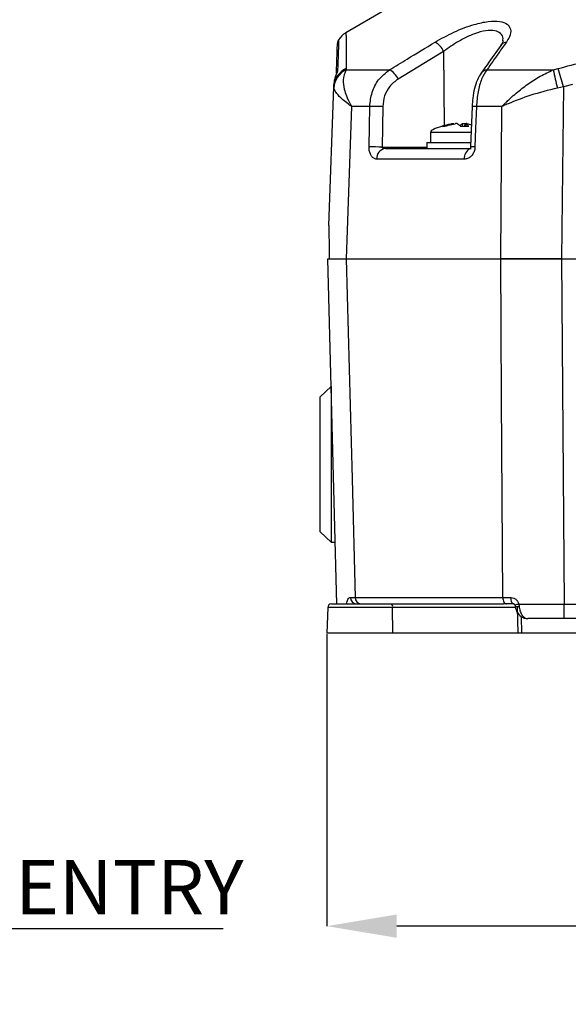
# Model space of a CAD drawing. Units: millimetres. Extents: x -5 to 599, y -5 to 425.
# Drawn here: x 262 to 299, y 75 to 142 of the extents above; entities that cross this region are included whole.
import ezdxf

# ---------------------------------------------------------------- set-up
doc = ezdxf.new("R2010")
doc.units = ezdxf.units.MM
doc.header["$PDSIZE"] = -1
doc.layers.add('DIMENSIONS', color=7, linetype='Continuous')
doc.styles.add('SLDTEXTSTYLE1', font='GOTHIC.TTF', dxfattribs={"width": 0.913})
doc.dimstyles.new('SLDDIMSTYLE0', dxfattribs={"dimtxt": 3.704167, "dimasz": 4.7625, "dimexe": 0, "dimexo": 0.0625, "dimgap": 0.926042, "dimtad": 1, "dimdec": 1, "dimlfac": 2, "dimrnd": 1e-09, "dimzin": 12, "dimdsep": 46, "dimtxsty": 'SLDTEXTSTYLE1', "dimsah": 1, "dimcen": 0.09, "dimadec": 0, "dimazin": 3, "dimtfac": 1, "dimtdec": 1, "dimtofl": 0, "dimtmove": 0, "dimatfit": 3, "dimfxl": 1, "dimfrac": 2, "dimtolj": 1, "dimtzin": 12, "dimarcsym": 0})

# ---------------------------------------------------------------- blocks, each defined once
blk = doc.blocks.new('_D_8')
at = {"layer": 'Defpoints', "color": 0}
for p in [(546.751, 101.925), (282.917, 99.899), (282.917, 79.964)]:
    blk.add_point(p, dxfattribs=at)
at = {"layer": 'DIMENSIONS', "color": 0, "lineweight": -2}
for p, q in [((546.751, 101.862), (546.751, 79.964)), ((282.917, 99.836), (282.917, 79.964)), ((541.989, 79.964), (287.679, 79.964))]:
    blk.add_line(p, q, dxfattribs=at)
at = {"layer": 'DIMENSIONS', "color": 0}
for points in [[(287.679, 80.758), (287.679, 79.171), (282.917, 79.964)], [(541.989, 79.171), (541.989, 80.758), (546.751, 79.964)]]:
    blk.add_solid(points, dxfattribs=at)
at = {"layer": 'DIMENSIONS', "color": 0, "insert": (414.834, 85.691), "char_height": 3.70417, "attachment_point": 2, "style": 'SLDTEXTSTYLE1'}
blk.add_mtext('\\A1;527.7 [20.77]', dxfattribs=at)
blk = doc.blocks.new('SW_NOTE_0_7')
at = {"layer": 'DIMENSIONS', "color": 0}
blk.add_line((31.047, 0), (0, 0), dxfattribs=at)
at = {"layer": 'DIMENSIONS', "color": 0, "insert": (0.422, 4.694), "char_height": 3.70417, "attachment_point": 1, "style": 'SLDTEXTSTYLE1'}
blk.add_mtext('CABLE ENTRY', dxfattribs=at)

msp = doc.modelspace()

# ---------------------------------------------------------------- linework, layer by layer
at = {"color": 0, "linetype": 'Continuous', "lineweight": 25}
for p, q in [((286.863, 142.312), (284.201, 140.775)), ((283.723, 140.301), (283.723, 140.296)), ((290.859, 139.506), (287.767, 137.626)), ((290.859, 139.506), (290.91, 134.451)), ((284.225, 138.342), (284.234, 138.256)), ((284.234, 138.256), (287.182, 138.256)), ((293.809, 138.256), (298.331, 138.256)), ((298.331, 138.256), (298.662, 138.342)), ((283.056, 127.649), (283.386, 137.096)), ((283.386, 137.096), (283.392, 137.265)), ((283.394, 137.01), (283.386, 137.096)), ((299.017, 137.096), (298.611, 137.01)), ((299.634, 137.265), (299.017, 137.096)), ((284.604, 135.762), (284.227, 125.399)), ((285.839, 135.762), (284.604, 135.762)), ((286.724, 135.756), (286.677, 132.996)), ((292.802, 135.763), (292.705, 133.003)), ((294.837, 135.762), (293.1, 135.762)), ((294.75, 125.399), (294.837, 135.762)), ((292.143, 134.419), (292.153, 134.588)), ((292.307, 134.588), (292.297, 134.42)), ((292.383, 134.571), (292.307, 134.588)), ((292.385, 134.593), (292.367, 134.421)), ((292.389, 134.588), (292.371, 134.421)), ((289.978, 133.999), (289.978, 133.299)), ((290.055, 133.999), (289.978, 133.999)), ((292.755, 133.999), (290.055, 133.999)), ((286.677, 132.996), (289.728, 132.996)), ((286.903, 132.899), (292.747, 132.899)), ((289.728, 133.299), (289.728, 132.899)), ((289.728, 133.299), (292.71, 133.299)), ((292.28, 132.175), (286.316, 132.175)), ((283.594, 101.872), (282.978, 125.399)), ((284.227, 125.399), (294.75, 125.399)), ((284.227, 125.399), (294.75, 125.399)), ((298.893, 125.399), (332.062, 125.399)), ((298.893, 125.399), (298.893, 125.399)), ((298.894, 125.399), (299.081, 101.872)), ((298.894, 125.399), (332.062, 125.399)), ((283.206, 116.697), (282.456, 115.998)), ((283.206, 116.697), (283.206, 106.1)), ((282.456, 111.644), (282.456, 115.998)), ((282.456, 106.799), (282.456, 111.644)), ((282.456, 106.799), (283.206, 106.1)), ((283.206, 106.1), (283.483, 106.109)), ((283.228, 101.899), (287.33, 101.899)), ((284.529, 102.337), (284.857, 102.337)), ((284.857, 102.337), (294.894, 102.337)), ((287.33, 101.899), (294.931, 101.899)), ((294.894, 102.337), (295.429, 102.337)), ((295.145, 101.899), (294.931, 101.899)), ((295.648, 101.899), (295.145, 101.899)), ((282.978, 101.657), (282.917, 99.899)), ((287.395, 101.657), (282.978, 101.657)), ((287.41, 99.899), (287.395, 101.657)), ((295.754, 101.657), (287.395, 101.657)), ((295.932, 99.899), (295.901, 101.657)), ((295.982, 101.871), (295.997, 101.734)), ((299.081, 101.872), (331.875, 101.872)), ((299.081, 100.899), (299.081, 101.872)), ((296.136, 101.051), (296.156, 99.899)), ((331.875, 100.899), (299.081, 100.899)), ((287.41, 99.899), (282.917, 99.899)), ((295.932, 99.899), (287.41, 99.899)), ((296.156, 99.899), (295.932, 99.899)), ((299.95, 99.899), (296.156, 99.899))]:
    msp.add_line(p, q, dxfattribs=at)
at = {"color": 0, "linetype": 'Continuous', "lineweight": 25, "flags": 128}
for points in [[(299.017, 137.096), (298.957, 131.39), (298.893, 125.399)], [(285.792, 133.002), (285.816, 134.397), (285.839, 135.762)], [(293.1, 135.762), (293.047, 134.263), (293.002, 133.002)], [(284.227, 125.399), (284.637, 110.404), (284.857, 102.337)], [(294.894, 102.337), (294.809, 115.893), (294.75, 125.399)], [(294.894, 102.337), (294.9, 102.251), (294.915, 102.168), (294.939, 102.092), (294.97, 102.026), (295.008, 101.972), (295.051, 101.932), (295.097, 101.907), (295.145, 101.899)], [(295.429, 102.337), (295.434, 102.25), (295.447, 102.168), (295.468, 102.092), (295.495, 102.026), (295.528, 101.972), (295.566, 101.932), (295.606, 101.907), (295.648, 101.899)]]:
    msp.add_lwpolyline(points, dxfattribs=at)
at = {"color": 0, "linetype": 'Continuous', "lineweight": 25}
for centre, radius, start, end in [((284.971, 139.487), 1.5, 120.86973, 146.87538), ((284.14, 140.043), 0.5, 148.59409, 178.01587), ((289.675, 138.998), 1.289, 23.19223, 61.95693), ((295.191, 139.603), 0.536, 95.94959, 143.61647), ((284.824, 137.034), 1.439, 114.60218, 177.5418), ((284.864, 136.925), 1.472, 115.36, 176.70336), ((284.039, 137.907), 0.474, 145.29275, 168.37549), ((286.593, 137.123), 1.277, 23.19746, 62.53552), ((293.857, 137.721), 0.537, 95.13795, 143.61225), ((315.969, 141.563), 17.945, 190.62118, 194.69927), ((217.561, 114.55), 84.518, 15.47105, 16.34987), ((286.159, 119.166), 16.599, 88.04872, 91.10434), ((292.949, 133.015), 2.752, 86.85806, 93.06288), ((286.112, 116.387), 16.618, 88.05126, 91.10121), ((286.991, 132.227), 0.677, 97.51097, 184.44661), ((292.978, 132.258), 0.703, 116.5178, 186.79411), ((292.85, 130.171), 2.835, 86.93213, 92.93815), ((283.228, 101.649), 0.25, 90, 178), ((284.952, 102.32), 0.423, 177.79279, 266.01255), ((285.271, 102.311), 0.415, 176.48977, 264.36832), ((287.115, 101.712), 0.285, 348.98188, 41.02516), ((296.095, 100.876), 1.002, 96.43983, 111.66988), ((295.882, 102.144), 0.426, 249.72912, 285.65527)]:
    msp.add_arc(centre, radius, start, end, dxfattribs=at)
msp.add_ellipse((300.366, 134.805), major_axis=(-10.388, -0.807), ratio=0.087527, start_param=5.878921, end_param=6.283185, dxfattribs=at)
for points, knots in [([(290.281, 140.135), (290.7, 140.371), (291.544, 140.845), (292.847, 141.34), (293.935, 141.577), (294.719, 141.58), (295.237, 141.384), (295.47, 141.016), (295.411, 140.574), (295.211, 140.256), (295.136, 140.135)], [0, 0, 0, 0, 0.159554, 0.320612, 0.438531, 0.556936, 0.669125, 0.786525, 0.918882, 1, 1, 1, 1]), ([(284.221, 140.741), (284.221, 140.75), (284.221, 140.775), (284.223, 140.502), (284.225, 140.004), (284.227, 139.285), (284.226, 138.657), (284.225, 138.342)], [0, 0, 0, 0, 0.128046, 0.344508, 0.560993, 0.780482, 1, 1, 1, 1]), ([(294.892, 140.229), (294.902, 140.282), (294.939, 140.488), (294.771, 140.747), (294.379, 140.951), (293.75, 140.947), (292.88, 140.705), (291.846, 140.206), (291.19, 139.74), (290.859, 139.506)], [0, 0, 0, 0, 0.048802, 0.191268, 0.324308, 0.463259, 0.603249, 0.799944, 1, 1, 1, 1]), ([(298.662, 138.342), (299.847, 138.652), (302.219, 139.27), (305.842, 139.984), (309.513, 140.501), (313.462, 140.8), (317.414, 140.802), (321.344, 140.511), (325.017, 140.001), (328.674, 139.286), (331.087, 138.657), (332.294, 138.342)], [0, 0, 0, 0, 0.107841, 0.215668, 0.324819, 0.433958, 0.564023, 0.672254, 0.780496, 0.890241, 1, 1, 1, 1]), ([(283.723, 140.296), (283.722, 140.246), (283.718, 140.143), (283.691, 139.381), (283.663, 138.565), (283.649, 138.176)], [0, 0, 0, 0, 0.334325, 0.683582, 1, 1, 1, 1]), ([(287.182, 138.256), (287.583, 138.5), (288.615, 139.128), (289.649, 139.753), (290.281, 140.135)], [0, 0, 0, 0, 0.388659, 1, 1, 1, 1]), ([(295.136, 140.135), (294.964, 139.892), (294.521, 139.267), (294.079, 138.639), (293.809, 138.256)], [0, 0, 0, 0, 0.388659, 1, 1, 1, 1]), ([(294.921, 140.227), (294.921, 140.231), (294.919, 140.249), (294.903, 140.137), (294.802, 139.988), (294.755, 139.918)], [0, 0, 0, 0, 0.139281, 0.595355, 1, 1, 1, 1]), ([(283.569, 138.021), (283.581, 138.373), (283.608, 139.149), (283.634, 139.882), (283.637, 139.985), (283.639, 140.036)], [0, 0, 0, 0, 0.296911, 0.656069, 1, 1, 1, 1]), ([(294.76, 139.92), (294.448, 139.483), (294.002, 138.858), (293.558, 138.226), (293.425, 138.036)], [0, 0, 0, 0, 0.700012, 1, 1, 1, 1]), ([(283.649, 138.176), (283.649, 138.173), (283.647, 138.157), (283.633, 138.121), (283.596, 138.035), (283.524, 137.877), (283.425, 137.598), (283.404, 137.379), (283.392, 137.265)], [0, 0, 0, 0, 0.030541, 0.151647, 0.185346, 0.401668, 0.688429, 1, 1, 1, 1]), ([(284.234, 138.256), (284.143, 138.037), (283.989, 137.665), (284.073, 137.01), (284.216, 136.546), (284.347, 136.241), (284.439, 136.057), (284.499, 135.944), (284.538, 135.875), (284.563, 135.832), (284.578, 135.805), (284.59, 135.787), (284.597, 135.773), (284.602, 135.765), (284.604, 135.762)], [0, 0, 0, 0, 0.344069, 0.584833, 0.750735, 0.84746, 0.906048, 0.941996, 0.964157, 0.977844, 0.986302, 0.991531, 0.997107, 1, 1, 1, 1]), ([(285.839, 135.762), (285.875, 136.088), (285.946, 136.739), (286.417, 137.643), (286.919, 138.045), (287.182, 138.256)], [0, 0, 0, 0, 0.322723, 0.644595, 1, 1, 1, 1]), ([(293.809, 138.256), (293.684, 138.061), (293.435, 137.67), (293.179, 136.775), (293.126, 136.1), (293.1, 135.762)], [0, 0, 0, 0, 0.331805, 0.665452, 1, 1, 1, 1]), ([(294.837, 135.762), (294.84, 135.765), (294.85, 135.775), (294.866, 135.792), (294.89, 135.817), (294.923, 135.85), (294.976, 135.904), (295.064, 135.992), (295.211, 136.135), (295.462, 136.37), (295.916, 136.769), (296.585, 137.285), (297.431, 137.838), (298.031, 138.117), (298.331, 138.256)], [0, 0, 0, 0, 0.002891, 0.010701, 0.017309, 0.027998, 0.045299, 0.073331, 0.118881, 0.193468, 0.318257, 0.542224, 0.771225, 1, 1, 1, 1]), ([(283.58, 138.018), (283.58, 138.018), (283.58, 138.019), (283.577, 138.012), (283.569, 137.99), (283.548, 137.937), (283.508, 137.831), (283.464, 137.723), (283.451, 137.643), (283.45, 137.632)], [0, 0, 0, 0, 0.006343, 0.073693, 0.167889, 0.303853, 0.539318, 0.937689, 1, 1, 1, 1]), ([(287.767, 137.626), (287.562, 137.468), (287.172, 137.168), (286.805, 136.489), (286.751, 136), (286.724, 135.756)], [0, 0, 0, 0, 0.35672, 0.678301, 1, 1, 1, 1]), ([(293.426, 138.039), (293.423, 138.035), (293.313, 137.903), (293.153, 137.566), (292.959, 137), (292.839, 136.377), (292.817, 135.955), (292.806, 135.762)], [0, 0, 0, 0, 0.007515, 0.256412, 0.52449, 0.78317, 1, 1, 1, 1]), ([(284.604, 135.762), (284.602, 135.764), (284.597, 135.767), (284.578, 135.78), (284.509, 135.827), (284.23, 136.025), (283.847, 136.346), (283.505, 136.735), (283.431, 136.918), (283.394, 137.01)], [0, 0, 0, 0, 0.003138, 0.00686, 0.026281, 0.100997, 0.41789, 0.709063, 1, 1, 1, 1]), ([(298.611, 137.01), (297.996, 136.858), (296.807, 136.564), (295.625, 136.099), (295.018, 135.841), (294.885, 135.783), (294.85, 135.768), (294.84, 135.764), (294.837, 135.762)], [0, 0, 0, 0, 0.454001, 0.876906, 0.968027, 0.991655, 0.996858, 1, 1, 1, 1]), ([(291.481, 134.588), (291.436, 134.579), (291.199, 134.533), (290.967, 134.469), (290.778, 134.418)], [0, 0, 0, 0, 0.189609, 1, 1, 1, 1]), ([(290.778, 134.418), (290.825, 134.425), (290.878, 134.432), (290.932, 134.42), (290.938, 134.418)], [0, 0, 0, 0, 0.900902, 1, 1, 1, 1]), ([(290.938, 134.418), (291.02, 134.441), (291.256, 134.506), (291.494, 134.556), (291.649, 134.588)], [0, 0, 0, 0, 0.350916, 1, 1, 1, 1]), ([(291.481, 134.588), (291.494, 134.59), (291.52, 134.595), (291.549, 134.598), (291.567, 134.597), (291.569, 134.594), (291.57, 134.593)], [0, 0, 0, 0, 0.262042, 0.524161, 0.784466, 1, 1, 1, 1]), ([(291.803, 134.588), (291.798, 134.59), (291.787, 134.595), (291.756, 134.598), (291.718, 134.597), (291.68, 134.593), (291.658, 134.589), (291.649, 134.588)], [0, 0, 0, 0, 0.2152342, 0.4305311, 0.6443382, 0.8573756, 1, 1, 1, 1]), ([(291.803, 134.588), (291.817, 134.579), (291.889, 134.533), (291.961, 134.469), (292.02, 134.418)], [0, 0, 0, 0, 0.189609, 1, 1, 1, 1]), ([(292.153, 134.588), (292.139, 134.579), (292.067, 134.533), (291.994, 134.469), (291.936, 134.418)], [0, 0, 0, 0, 0.189609, 1, 1, 1, 1]), ([(292.02, 134.418), (292.188, 134.425), (292.374, 134.432), (292.56, 134.42), (292.578, 134.418)], [0, 0, 0, 0, 0.900902, 1, 1, 1, 1]), ([(292.153, 134.588), (292.158, 134.59), (292.169, 134.595), (292.2, 134.598), (292.238, 134.597), (292.275, 134.593), (292.298, 134.589), (292.307, 134.588)], [0, 0, 0, 0, 0.215234, 0.430531, 0.644338, 0.857376, 1, 1, 1, 1]), ([(292.386, 134.593), (292.386, 134.593), (292.384, 134.592), (292.387, 134.59), (292.389, 134.588)], [0, 0, 0, 0, 0.201559, 1, 1, 1, 1]), ([(292.578, 134.418), (292.556, 134.441), (292.495, 134.506), (292.431, 134.556), (292.389, 134.588)], [0, 0, 0, 0, 0.350916, 1, 1, 1, 1]), ([(292.475, 134.588), (292.462, 134.59), (292.436, 134.595), (292.406, 134.598), (292.396, 134.597), (292.39, 134.597)], [0, 0, 0, 0, 0.334039, 0.668176, 1, 1, 1, 1]), ([(292.475, 134.588), (292.52, 134.579), (292.615, 134.561), (292.709, 134.537), (292.758, 134.523)], [0, 0, 0, 0, 0.471437, 1, 1, 1, 1]), ([(286.316, 132.175), (286.278, 132.178), (286.179, 132.187), (286.033, 132.279), (285.899, 132.458), (285.813, 132.699), (285.791, 132.892), (285.792, 132.994), (285.792, 133.002)], [0, 0, 0, 0, 0.136557, 0.355132, 0.566202, 0.773052, 0.980228, 1, 1, 1, 1]), ([(286.903, 132.899), (286.885, 132.899), (286.842, 132.9), (286.78, 132.909), (286.729, 132.926), (286.699, 132.945), (286.685, 132.959), (286.677, 132.974), (286.676, 132.986), (286.676, 132.993), (286.677, 132.995), (286.677, 132.996)], [0, 0, 0, 0, 0.194154, 0.476693, 0.699397, 0.785123, 0.862363, 0.919309, 0.976648, 0.98817, 1, 1, 1, 1]), ([(293.002, 133.002), (292.997, 132.947), (292.984, 132.796), (292.896, 132.561), (292.726, 132.341), (292.509, 132.2), (292.354, 132.183), (292.28, 132.175)], [0, 0, 0, 0, 0.124348, 0.337133, 0.559376, 0.790742, 1, 1, 1, 1]), ([(292.704, 133.003), (292.704, 132.994), (292.703, 132.973), (292.696, 132.941), (292.684, 132.908), (292.673, 132.886), (292.662, 132.874), (292.664, 132.876), (292.665, 132.876)], [0, 0, 0, 0, 0.109392, 0.254516, 0.423309, 0.639837, 0.922883, 1, 1, 1, 1]), ([(283.056, 127.649), (283.057, 127.643), (283.057, 127.632), (283.058, 127.517), (283.061, 127.1), (283.068, 126.351), (283.074, 125.695), (283.076, 125.399)], [0, 0, 0, 0, 0.047502, 0.109502, 0.226762, 0.65113, 1, 1, 1, 1]), ([(282.978, 125.399), (283.033, 125.399), (283.144, 125.399), (283.866, 125.399), (284.227, 125.399)], [0, 0, 0, 0, 0.5, 1, 1, 1, 1]), ([(298.893, 125.399), (298.135, 125.399), (296.662, 125.399), (295.375, 125.399), (294.75, 125.399)], [0, 0, 0, 0, 0.514586, 1, 1, 1, 1]), ([(294.75, 125.399), (295.394, 125.399), (296.684, 125.399), (298.157, 125.399), (298.894, 125.399)], [0, 0, 0, 0, 0.5, 1, 1, 1, 1]), ([(284.264, 101.871), (284.271, 101.935), (284.285, 102.066), (284.345, 102.215), (284.427, 102.317), (284.495, 102.33), (284.529, 102.337)], [0, 0, 0, 0, 0.239353, 0.488187, 0.742542, 1, 1, 1, 1]), ([(295.429, 102.337), (295.444, 102.336), (295.52, 102.334), (295.655, 102.298), (295.81, 102.194), (295.931, 102.05), (295.965, 101.931), (295.982, 101.871)], [0, 0, 0, 0, 0.059873, 0.314388, 0.553768, 0.778689, 1, 1, 1, 1]), ([(295.651, 101.898), (295.653, 101.898), (295.656, 101.899), (295.689, 101.878), (295.711, 101.848), (295.722, 101.822), (295.726, 101.802), (295.726, 101.791), (295.726, 101.786)], [0, 0, 0, 0, 0.370013, 0.641594, 0.800948, 0.893963, 0.957777, 1, 1, 1, 1]), ([(295.725, 101.807), (295.725, 101.805), (295.73, 101.778), (295.734, 101.75), (295.737, 101.724)], [0, 0, 0, 0, 0.087532, 1, 1, 1, 1]), ([(295.739, 101.745), (295.741, 101.723), (295.754, 101.575), (295.868, 101.311), (296.104, 101.048), (296.373, 100.908), (296.539, 100.911), (296.6, 100.913)], [0, 0, 0, 0, 0.049508, 0.32224, 0.612251, 0.856118, 1, 1, 1, 1]), ([(295.982, 101.871), (296.283, 101.871), (297.268, 101.871), (298.338, 101.872), (299.081, 101.872)], [0, 0, 0, 0, 0.3059505, 1, 1, 1, 1]), ([(295.997, 101.734), (296.015, 101.628), (296.052, 101.419), (296.179, 101.159), (296.346, 100.973), (296.496, 100.904), (296.582, 100.899), (296.6, 100.899)], [0, 0, 0, 0, 0.229476, 0.455568, 0.687154, 0.931171, 1, 1, 1, 1]), ([(299.081, 100.899), (298.438, 100.899), (297.586, 100.899), (296.794, 100.899), (296.6, 100.899)], [0, 0, 0, 0, 0.7550974, 1, 1, 1, 1])]:
    msp.add_open_spline(points, degree=3, knots=knots, dxfattribs=at)

# ---------------------------------------------------------------- block references
at = {"layer": 'DIMENSIONS', "color": 0}
msp.add_blockref('SW_NOTE_0_7', (244.816, 79.778), dxfattribs=at)

# ---------------------------------------------------------------- dimensions: what is measured, and where the dimension line sits
dim = msp.add_linear_dim(base=(282.917, 79.964), p1=(546.751, 101.925), p2=(282.917, 99.899), dimstyle='SLDDIMSTYLE0', dxfattribs=at)
dim.commit()
dim.dimension.update_dxf_attribs({"geometry": '_D_8', "text_midpoint": (414.834, 79.964), "dimtype": 160})

doc.saveas('drawing.dxf')
